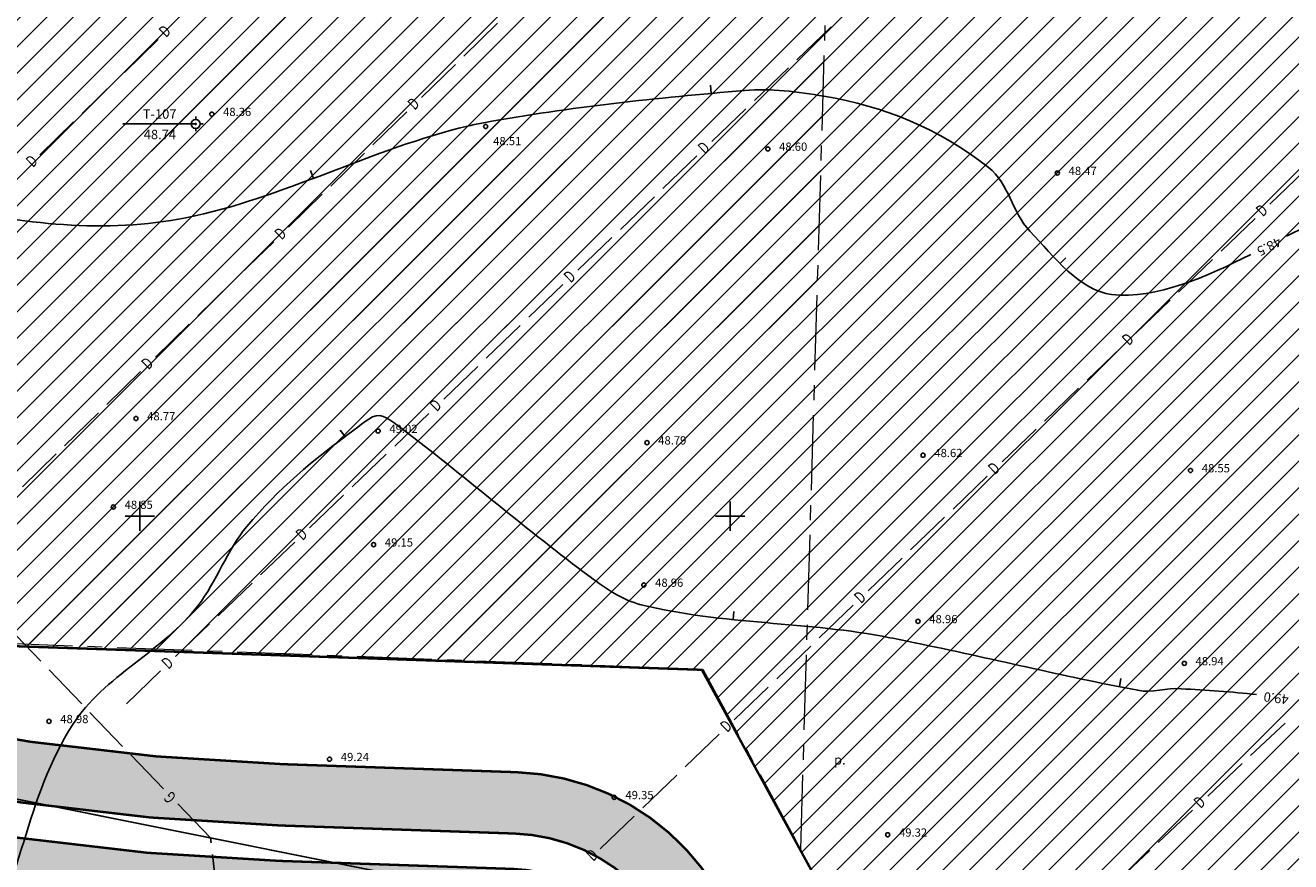
# Model space of a CAD drawing. Units: metres. Extents: x 546281 to 552968, y 6580015 to 6583591.
# Drawn here: x 548990 to 549097, y 6582371 to 6582442 of the extents above; entities that cross this region are included whole.
import ezdxf
from ezdxf.enums import TextEntityAlignment as Align

# ---------------------------------------------------------------- set-up
doc = ezdxf.new("R2010")
doc.units = ezdxf.units.M
doc.linetypes.add('CENTER', pattern=[50.800000000000004, 31.75, -6.35, 6.35, -6.35])
doc.layers.add('000 Kirjanurk', color=7, linetype='Continuous', lineweight=9)
doc.layers.add('K-hoon-ala-EK', color=60, linetype='Continuous', lineweight=18)
for name, color, linetype in [('05383_teed$0$K-tee-hatch-kergliiklustee', 51, 'Continuous'), ('05383_teed$0$K-tee-hatch-sõidutee', 254, 'Continuous'), ('05383_teed$0$K-tee-servajoon', 251, 'Continuous'), ('jarve tee 2 l-est 2d-MUST$0$26_POST', 7, 'Continuous'), ('jarve tee 2 l-est 2d-MUST$0$29', 7, 'Continuous'), ('jarve tee 2 l-est 2d-MUST$0$34_VEEKOGU', 7, 'Continuous'), ('jarve tee 2 l-est 2d-MUST$0$37_TRUUP', 7, 'Continuous'), ('jarve tee 2 l-est 2d-MUST$0$4_RAJATISEDET', 7, 'Continuous'), ('jarve tee 2 l-est 2d-MUST$0$5_PIIRASULA', 7, 'Continuous'), ('jarve tee 2 l-est 2d-MUST$0$60_ALUSVORK', 7, 'Continuous'), ('jarve tee 2 l-est 2d-MUST$0$9_GTRASS', 7, 'Continuous'), ('kinnistu piir', 27, 'Continuous')]:
    doc.layers.add(name, color=color, linetype=linetype)
doc.styles.add('jarve tee 2 l-est 2d-MUST$0$ROMANS', font='ROMANS')
doc.styles.add('jarve tee 2 l-est 2d-MUST$0$TXT', font='txt.shx')

# ---------------------------------------------------------------- blocks, each defined once
blk = doc.blocks.new('jarve tee 2 l-est 2d-MUST$0$KORDRI')
at = {"layer": 'jarve tee 2 l-est 2d-MUST$0$34_VEEKOGU', "color": 7, "linetype": 'Continuous'}
for p, q in [((0, 5), (0, -5)), ((-5, 0), (5, 0))]:
    blk.add_line(p, q, dxfattribs=at)
blk = doc.blocks.new('jarve tee 2 l-est 2d-MUST$0$MOOTMP')
at = {"layer": 'jarve tee 2 l-est 2d-MUST$0$5_PIIRASULA', "color": 7, "linetype": 'Continuous'}
for p, q in [((-0.375, 0), (-0.625, 0)), ((0, 0.375), (-9.999999997489795e-05, 0.625)), ((0, 0.375), (0, 0.3730999999970663)), ((0.375, 0), (0.625, 0)), ((0, -0.375), (0, -0.625))]:
    blk.add_line(p, q, dxfattribs=at)
for radius in [0.3750000000584214, 0.05000000000778951]:
    blk.add_circle((0, 0), radius, dxfattribs=at)
blk.add_point((0, -0.3730999999970663), dxfattribs=at)
blk = doc.blocks.new('jarve tee 2 l-est 2d-MUST')
at = {"layer": 'jarve tee 2 l-est 2d-MUST$0$26_POST', "linetype": 'Continuous'}
for p, q in [((548991.6122, 6582387.711), (548988.8405, 6582390.595)), ((548995.0768, 6582384.1059), (548992.3051, 6582386.9899)), ((548998.5414, 6582380.5008), (548995.7697, 6582383.3849)), ((549002.006, 6582376.8957), (548999.2343, 6582379.7798)), ((549005.9903, 6582372.7499), (549003.2186, 6582375.634)), ((549006.0394, 6582372.325), (549005.9903, 6582372.7499)), ((549006.6128, 6582367.358), (549006.1541, 6582371.3316))]:
    blk.add_line(p, q, dxfattribs=at)
at = {"layer": 'jarve tee 2 l-est 2d-MUST$0$29', "linetype": 'Continuous'}
for p, q in [((549027.4395, 6582438.9759), (549030.3019, 6582441.7699)), ((549055.6639, 6582438.6771), (549058.5484, 6582441.4482)), ((548998.6855, 6582437.6069), (549001.5482, 6582440.4007)), ((549023.8614, 6582435.4834), (549026.7239, 6582438.2774)), ((549052.0582, 6582435.2131), (549054.9427, 6582437.9843)), ((548995.1072, 6582434.1147), (548997.9699, 6582436.9085)), ((549019.7467, 6582431.467), (549022.6091, 6582434.261)), ((549048.4525, 6582431.7492), (549051.337, 6582434.5203)), ((548991.5288, 6582430.6225), (548994.3915, 6582433.4163)), ((549016.1686, 6582427.9745), (549019.0311, 6582430.7685)), ((549044.3059, 6582427.7657), (549047.1905, 6582430.5368)), ((549095.7247, 6582426.4447), (549098.6062, 6582429.2191)), ((549012.5905, 6582424.4821), (549015.453, 6582427.276)), ((549040.7002, 6582424.3017), (549043.5848, 6582427.0729)), ((549091.5827, 6582422.4565), (549094.4641, 6582425.2309)), ((549008.4758, 6582420.4657), (549011.3382, 6582423.2597)), ((549037.0945, 6582420.8378), (549039.979, 6582423.6089)), ((549087.9809, 6582418.9885), (549090.8623, 6582421.7629)), ((549004.8977, 6582416.9732), (549007.7602, 6582419.7672)), ((549032.9479, 6582416.8542), (549035.8325, 6582419.6254)), ((549084.3791, 6582415.5205), (549087.2605, 6582418.2949)), ((549001.3197, 6582413.4807), (549004.1821, 6582416.2747)), ((549029.3422, 6582413.3903), (549032.2268, 6582416.1615)), ((549080.237, 6582411.5322), (549083.1184, 6582414.3066)), ((548997.2049, 6582409.4643), (549000.0673, 6582412.2583)), ((549025.7365, 6582409.9264), (549028.6211, 6582412.6975)), ((549076.6352, 6582408.0642), (549079.5166, 6582410.8386)), ((548993.6268, 6582405.9719), (548996.4893, 6582408.7658)), ((549021.5899, 6582405.9428), (549024.4745, 6582408.714)), ((549073.0334, 6582404.5962), (549075.9148, 6582407.3706)), ((548990.0488, 6582402.4794), (548992.9112, 6582405.2734)), ((549017.9842, 6582402.4789), (549020.8688, 6582405.25)), ((549068.8913, 6582400.608), (549071.7728, 6582403.3824)), ((549014.3785, 6582399.0149), (549017.2631, 6582401.7861)), ((549065.2895, 6582397.14), (549068.171, 6582399.9144)), ((549010.232, 6582395.0314), (549013.1165, 6582397.8026)), ((549061.6877, 6582393.672), (549064.5692, 6582396.4464)), ((549006.6263, 6582391.5675), (549009.5108, 6582394.3386)), ((549057.5457, 6582389.6838), (549060.4271, 6582392.4582)), ((549003.0206, 6582388.1035), (549005.9051, 6582390.8747)), ((549053.9439, 6582386.2158), (549056.8253, 6582388.9902)), ((548998.874, 6582384.12), (549001.7586, 6582386.8912)), ((549050.3421, 6582382.7478), (549053.2235, 6582385.5222)), ((549094.0915, 6582379.7245), (549097.0029, 6582382.4675)), ((549046.2, 6582378.7596), (549049.0814, 6582381.534)), ((549090.4523, 6582376.2958), (549093.3637, 6582379.0388)), ((549042.5982, 6582375.2916), (549045.4796, 6582378.066)), ((549086.2673, 6582372.3527), (549089.1786, 6582375.0957)), ((549038.9964, 6582371.8236), (549041.8778, 6582374.598)), ((549082.6281, 6582368.924), (549085.5394, 6582371.667))]:
    blk.add_line(p, q, dxfattribs=at)
at = {"layer": 'jarve tee 2 l-est 2d-MUST$0$37_TRUUP', "linetype": 'Continuous'}
for p, q in [((549048.3263, 6582436.5187), (549048.3887, 6582435.8215)), ((549014.4539, 6582429.2798), (549014.7008, 6582428.6248)), ((549078.4412, 6582421.8963), (549077.947, 6582421.4006)), ((549016.9638, 6582407.3033), (549017.3818, 6582406.7418)), ((549050.3221, 6582391.9363), (549050.2504, 6582391.24)), ((549083.1047, 6582386.2392), (549082.9684, 6582385.5526))]:
    blk.add_line(p, q, dxfattribs=at)
for points, knots in [([(549097.1247, 6582423.7187), (549098.041531169, 6582424.192821196), (549098.9672059605, 6582424.65093399), (549099.887, 6582425.118), (549100.3970457029, 6582425.376998212), (549100.8418827754, 6582425.740144486), (549101.365, 6582425.992), (549109.2611097187, 6582429.793592994), (549118.4386143486, 6582420.436951907), (549126.865, 6582421.355), (549129.8856638869, 6582421.684098956), (549132.96346575, 6582422.071570237), (549135.624, 6582424.454), (549140.4949871113, 6582428.815824948), (549139.892149709, 6582435.204482749), (549143.646, 6582439.454), (549144.428966395, 6582440.340351065), (549145.2119594587, 6582441.22667367), (549145.995, 6582442.113), (549150.1410411439, 6582446.805918483), (549154.2868840299, 6582451.498986991), (549158.4338, 6582456.1907), (549163.4935782787, 6582461.915201713), (549170.6144381526, 6582444.335829766), (549178.1976, 6582444.5817), (549183.5861092994, 6582444.756412616), (549189.0752359447, 6582444.996040531), (549194.45, 6582445.65), (549197.5180183093, 6582446.023292596), (549200.5799782972, 6582446.787959692), (549203.651, 6582446.984), (549207.1399585585, 6582447.20671953), (549210.6755407283, 6582446.697858461), (549214.164, 6582445.963), (549216.7297596511, 6582445.422512054), (549219.2479598344, 6582444.893095163), (549221.6821, 6582444.0058)], [0, 0, 0, 0, 0.02117936551703681, 0.02117936551703681, 0.02117936551703681, 0.03292378210337522, 0.03292378210337522, 0.03292378210337522, 0.2101980097176556, 0.2101980097176556, 0.2101980097176556, 0.2737467101439124, 0.2737467101439124, 0.2737467101439124, 0.3900936057759661, 0.3900936057759661, 0.3900936057759661, 0.4143608786766452, 0.4143608786766452, 0.4143608786766452, 0.5428511758928105, 0.5428511758928105, 0.5428511758928105, 0.6996260947892122, 0.6996260947892122, 0.6996260947892122, 0.8110285843312699, 0.8110285843312699, 0.8110285843312699, 0.8746192599587289, 0.8746192599587289, 0.8746192599587289, 0.9468640219447251, 0.9468640219447251, 0.9468640219447251, 1, 1, 1, 1]), ([(548968.0428, 6582430.6569), (548973.1630517091, 6582429.537364168), (548978.0876080202, 6582427.636383089), (548983.18, 6582426.379), (548989.8981750694, 6582424.720188236), (548997.1841264814, 6582423.931178556), (549003.903, 6582425.282), (549012.06924805, 6582426.923814354), (549019.7204680042, 6582431.162415464), (549027.89, 6582433.079), (549028.2983526009, 6582433.174800136), (549028.706860636, 6582433.266752661), (549029.123, 6582433.342), (549036.4698593258, 6582434.6704771), (549043.8446358651, 6582435.45612033), (549051.214, 6582436.064), (549053.4498124245, 6582436.248426349), (549055.7070490638, 6582435.969322499), (549057.95, 6582435.586), (549062.9876078689, 6582434.725067911), (549067.6907365619, 6582432.884846777), (549071.868, 6582429.559), (549073.6411359882, 6582428.147267487), (549073.8493770929, 6582425.801515169), (549075.381, 6582424.164), (549077.4677199498, 6582421.933009881), (549079.6137682131, 6582419.113871212), (549082.317, 6582418.795), (549086.0940070519, 6582418.349467056), (549090.4419136877, 6582420.344111498), (549094.0984, 6582422.1701)], [0, 0, 0, 0, 0.1168587150279667, 0.1168587150279667, 0.1168587150279667, 0.2710254227459042, 0.2710254227459042, 0.2710254227459042, 0.4584026032806713, 0.4584026032806713, 0.4584026032806713, 0.4677686182562774, 0.4677686182562774, 0.4677686182562774, 0.6331237863101751, 0.6331237863101751, 0.6331237863101751, 0.6832913628359418, 0.6832913628359418, 0.6832913628359418, 0.7959663991814765, 0.7959663991814765, 0.7959663991814765, 0.8437939218825601, 0.8437939218825601, 0.8437939218825601, 0.9089552911125609, 0.9089552911125609, 0.9089552911125609, 1, 1, 1, 1]), ([(549094.6005, 6582384.8891), (549092.473001234, 6582385.129250622), (549090.3321674409, 6582385.250825172), (549088.197, 6582385.386), (549086.9751178225, 6582385.46335586), (549085.7348835818, 6582385.019588596), (549084.524, 6582385.25), (549078.1683390967, 6582386.459378648), (549071.9552238405, 6582387.987815313), (549065.657, 6582389.277), (549064.9455442339, 6582389.422628022), (549064.2331534779, 6582389.566424224), (549063.521, 6582389.709), (549056.5777939704, 6582391.099055685), (549049.3938780824, 6582390.784671708), (549042.459, 6582392.505), (549040.853529343, 6582392.903267506), (549039.4656729413, 6582393.872598333), (549038.139, 6582394.857), (549032.8005333382, 6582398.81818389), (549027.9115821448, 6582403.068441278), (549022.594, 6582407.109), (549021.9515593468, 6582407.597157797), (549021.292637144, 6582408.150505649), (549020.623, 6582408.463), (549019.8631500516, 6582408.817593258), (549018.942576384, 6582407.888055879), (549018.163, 6582407.318), (549014.6503944449, 6582404.749449327), (549011.703075737, 6582402.315566295), (549009.072, 6582399.143), (549007.3717082547, 6582397.092778409), (549006.5016341255, 6582394.478643492), (549004.92, 6582392.421), (549001.9929910006, 6582388.613076966), (548996.9490512877, 6582386.445076244), (548994.314, 6582382.356), (548990.4092294615, 6582376.296571662), (548989.7543494081, 6582368.650395514), (548986.456, 6582362.164), (548986.0628426322, 6582361.390833221), (548985.6917637894, 6582360.692878162), (548985.022, 6582360.016), (548983.2826668315, 6582358.258191265), (548980.5382973125, 6582356.325616047), (548978.748, 6582357.645), (548975.499068057, 6582360.039344583), (548972.2460589479, 6582362.499088443), (548969.019, 6582364.959), (548968.6372377177, 6582365.250008458), (548968.2589290714, 6582365.5453952), (548967.874, 6582365.8321)], [0, 0, 0, 0, 0.0396589424844294, 0.0396589424844294, 0.0396589424844294, 0.06235437801258168, 0.06235437801258168, 0.06235437801258168, 0.1814777144318203, 0.1814777144318203, 0.1814777144318203, 0.1949340454110413, 0.1949340454110413, 0.1949340454110413, 0.3261277856477973, 0.3261277856477973, 0.3261277856477973, 0.3565000139440762, 0.3565000139440762, 0.3565000139440762, 0.4787163667110939, 0.4787163667110939, 0.4787163667110939, 0.4934818656488859, 0.4934818656488859, 0.4934818656488859, 0.5102365569141329, 0.5102365569141329, 0.5102365569141329, 0.5857296359915304, 0.5857296359915304, 0.5857296359915304, 0.63451586338049, 0.63451586338049, 0.63451586338049, 0.724800793576157, 0.724800793576157, 0.724800793576157, 0.8585901953740729, 0.8585901953740729, 0.8585901953740729, 0.8745376534946859, 0.8745376534946859, 0.8745376534946859, 0.9159521690287726, 0.9159521690287726, 0.9159521690287726, 0.991108927342034, 0.991108927342034, 0.991108927342034, 1, 1, 1, 1])]:
    blk.add_open_spline(points, degree=3, knots=knots, dxfattribs=at)
at = {"layer": 'jarve tee 2 l-est 2d-MUST$0$4_RAJATISEDET', "linetype": 'Continuous'}
for centre in [(549006.093, 6582434.066), (549029.291, 6582433.016), (549053.193, 6582431.119), (549077.716, 6582429.071), (548999.665, 6582408.28), (549020.182, 6582407.213), (549042.953, 6582406.235), (549066.343, 6582405.168), (549088.997, 6582403.877), (548997.754, 6582400.782), (549019.798, 6582397.59), (549042.693, 6582394.179), (549065.915, 6582391.096), (549088.469, 6582387.531), (548992.303, 6582382.628), (549016.066, 6582379.414), (549040.175, 6582376.189), (549063.35, 6582373.012)]:
    blk.add_circle(centre, 0.175, dxfattribs=at)
at = {"layer": 'jarve tee 2 l-est 2d-MUST$0$5_PIIRASULA', "linetype": 'Continuous'}
blk.add_line((549004.729, 6582433.235), (548998.567, 6582433.235), dxfattribs=at)
at = {"layer": 'jarve tee 2 l-est 2d-MUST$0$60_ALUSVORK', "linetype": 'Continuous'}
for points in [[(549455.39, 6582492.47), (548760.08, 6582512.78), (548741.7, 6582425.72), (549426.72, 6582288.41)], [(548910.9, 6582391.8), (548886.42, 6582303.85), (549025.66, 6582259.01), (549032.72, 6582151.98), (549034.58, 6582123.8), (549277.64, 6582225.91), (549234.06, 6582327.03)]]:
    blk.add_lwpolyline(points, close=True, dxfattribs=at)
at = {"layer": 'jarve tee 2 l-est 2d-MUST$0$34_VEEKOGU', "linetype": 'Continuous', "xscale": 0.25, "yscale": 0.25}
for p in [(549000, 6582400), (549050, 6582400)]:
    blk.add_blockref('jarve tee 2 l-est 2d-MUST$0$KORDRI', p, dxfattribs=at)
at = {"layer": 'jarve tee 2 l-est 2d-MUST$0$5_PIIRASULA', "linetype": 'Continuous'}
blk.add_blockref('jarve tee 2 l-est 2d-MUST$0$MOOTMP', (549004.729, 6582433.235), dxfattribs=at)
at = {"layer": 'jarve tee 2 l-est 2d-MUST$0$26_POST', "linetype": 'Continuous', "style": 'jarve tee 2 l-est 2d-MUST$0$ROMANS', "width": 0.75000030000012}
blk.add_text('G', height=0.9999996000000001, rotation=133.8616527777778, dxfattribs=at).set_placement((549002.638162705, 6582376.259837158), align=Align.MIDDLE)
at = {"layer": 'jarve tee 2 l-est 2d-MUST$0$29', "linetype": 'Continuous', "style": 'jarve tee 2 l-est 2d-MUST$0$ROMANS'}
for height, rotation, width, p in [(0.9999996000000001, 44.30209166666667, 0.75000030000012, (549002.2054374964, 6582441.005581739)), (0.9999996000000001, 44.30663055555556, 0.75000030000012, (549023.2663959484, 6582434.8659676)), (0.9999996000000001, 43.85122222222222, 0.75000030000012, (549047.8524702081, 6582431.136569835)), (0.9999996000000001, 44.30209166666667, 0.75000030000012, (548990.9337374965, 6582430.005181739)), (0.999999, 43.91580000000001, 0.7500001500001501, (549095.1254776138, 6582425.831373015)), (0.9999996000000001, 44.30663055555556, 0.75000030000012, (549011.9954959484, 6582423.8646676)), (0.9999996000000001, 43.85122222222222, 0.75000030000012, (549036.4944702082, 6582420.225169836)), (0.999999, 43.91580000000001, 0.7500001500001501, (549083.7797776138, 6582414.907173015)), (0.9999996000000001, 44.30663055555556, 0.75000030000012, (549000.7245959484, 6582412.863267601)), (0.9999996000000001, 43.85122222222222, 0.75000030000012, (549025.1365702081, 6582409.313669835)), (0.999999, 43.91580000000001, 0.7500001500001501, (549072.4340776138, 6582403.982873015)), (0.9999996000000001, 43.85122222222222, 0.75000030000012, (549013.7785702081, 6582398.402269836)), (0.999999, 43.91580000000001, 0.7500001500001501, (549061.0884776138, 6582393.058673015)), (0.9999996000000001, 43.85122222222222, 0.75000030000012, (549002.4205702081, 6582387.490869835)), (0.999999, 43.91580000000001, 0.7500001500001501, (549049.7427776138, 6582382.134473016)), (0.9999996000000001, 43.29452777777777, 0.75000030000012, (549089.846387787, 6582375.688938801)), (0.999999, 43.91580000000001, 0.7500001500001501, (549038.3970776139, 6582371.210273015))]:
    blk.add_text('D', height=height, rotation=rotation, dxfattribs=dict(at, width=width)).set_placement(p, align=Align.MIDDLE)
at = {"layer": 'jarve tee 2 l-est 2d-MUST$0$37_TRUUP', "linetype": 'Continuous', "style": 'jarve tee 2 l-est 2d-MUST$0$TXT'}
for s, rotation, p in [('48.5', 207.1929916666667, (549095.6144912128, 6582422.938647222)), ('49.0', 172.7332277777778, (549096.2631535683, 6582384.689100157))]:
    blk.add_text(s, height=0.7999998, rotation=rotation, dxfattribs=at).set_placement(p, align=Align.MIDDLE)
at = {"layer": 'jarve tee 2 l-est 2d-MUST$0$4_RAJATISEDET', "linetype": 'Continuous', "style": 'jarve tee 2 l-est 2d-MUST$0$TXT'}
for s, p in [('48.36', (549007.048, 6582433.906)), ('48.51', (549029.9295, 6582431.4314)), ('48.60', (549054.148, 6582430.959)), ('48.47', (549078.671, 6582428.911)), ('48.77', (549000.62, 6582408.12)), ('49.02', (549021.137, 6582407.053)), ('48.79', (549043.908, 6582406.075)), ('48.62', (549067.298, 6582405.008)), ('48.55', (549089.952, 6582403.717)), ('48.85', (548998.709, 6582400.622)), ('49.15', (549020.753, 6582397.43)), ('48.96', (549043.648, 6582394.019)), ('48.96', (549066.87, 6582390.936)), ('48.94', (549089.424, 6582387.371)), ('48.98', (548993.258, 6582382.468)), ('49.24', (549017.021, 6582379.254)), ('49.35', (549041.13, 6582376.029)), ('49.32', (549064.305, 6582372.852))]:
    blk.add_text(s, height=0.7000002000000001, dxfattribs=at).set_placement(p)
at = {"layer": 'jarve tee 2 l-est 2d-MUST$0$5_PIIRASULA', "linetype": 'Continuous', "style": 'jarve tee 2 l-est 2d-MUST$0$TXT'}
for s, p in [('T-107', (549001.6769, 6582433.6774)), ('48.74', (549001.6969, 6582431.9414))]:
    blk.add_text(s, height=0.7999998, dxfattribs=at).set_placement(p, align=Align.CENTER)
at = {"layer": 'jarve tee 2 l-est 2d-MUST$0$9_GTRASS', "linetype": 'Continuous', "style": 'jarve tee 2 l-est 2d-MUST$0$TXT'}
blk.add_text('p.', height=0.7999998, dxfattribs=at).set_placement((549059.2902, 6582379.256), align=Align.MIDDLE)
blk = doc.blocks.new('TEE-2')
at = {"layer": '05383_teed$0$K-tee-hatch-kergliiklustee'}
h = blk.add_hatch(color=256, dxfattribs=at)
edge = h.paths.add_edge_path()
edge.add_line((554364.141214, 6582283.124921999), (554363.1442483752, 6582283.20276409))
edge.add_arc((554363.066406278, 6582282.205798389), 1.000000000290571, 85.53545986819492, 175.5354598871061)
edge.add_line((554362.0694405775, 6582282.283640486), (554360.8690911754, 6582266.910118548))
edge.add_arc((554353.8903312718, 6582267.455013226), 7.000000000102766, 292.8723278225319, 355.53545988703195, ccw=False)
edge.add_line((554356.611084267, 6582261.005400591), (554025.2287501913, 6582121.212589918))
edge.add_arc((554002.6853682311, 6582174.652237467), 58.00000000296341, 240.0611998187079, 292.872327822178, ccw=False)
edge.add_arc((553972.2418127505, 6582121.792139756), 2.999999999629749, 60.06119984655588, 105.1342138020241)
edge.add_line((553971.458569787, 6582124.688090456), (553968.2545291414, 6582123.821521048))
edge.add_line((553968.2545291414, 6582123.821521048), (553967.2102051986, 6582127.682788636))
edge.add_line((553967.2102051986, 6582127.682788636), (553967.7390783234, 6582127.825828413))
edge.add_arc((553967.2169163574, 6582129.756462216), 1.999999999896315, 285.1342135128449, 369.5364856088788)
edge.add_line((553969.189276958, 6582130.087813483), (553958.7517880467, 6582192.216720233))
edge.add_arc((553932.124919938, 6582187.743478146), 27.00000000070188, 9.536485592127972, 71.63134840430772)
edge.add_line((553940.633425307, 6582213.36778958), (553749.1155434785, 6582276.960949185))
edge.add_arc((553748.8004136499, 6582276.011900615), 0.9999999988977087, 71.63134837321213, 182.1186482406504)
edge.add_line((553747.8010972359, 6582275.974931654), (553740.3648238638, 6582278.444132528))
edge.add_arc((553747.9279397761, 6582301.221298236), 23.99999999995708, 240.7389194446326, 251.63134833148098, ccw=False)
edge.add_arc((553742.0624601861, 6582290.752480291), 12.00000000001094, 236.81020840774642, 240.7389194170181, ccw=False)
edge.add_arc((553740.7413045166, 6582286.748386859), 7.999999999846423, 169.7768369329759, 229.0062473713847, ccw=False)
edge.add_line((553732.8683130189, 6582288.168247726), (553755.0113614294, 6582410.968757699))
edge.add_arc((553762.8843921899, 6582409.549114561), 7.999999999842998, 78.71374831886538, 169.7784214487294, ccw=False)
edge.add_line((553764.450078884, 6582417.394407747), (553771.947826505, 6582415.898080789))
edge.add_arc((553772.3392481783, 6582417.859404085), 2.000000000066707, 258.7137483270418, 348.7137483911405)
edge.add_line((553774.3005714753, 6582417.467982414), (553774.4962823109, 6582418.448644063))
edge.add_line((553774.4962823109, 6582418.448644063), (553778.418928904, 6582417.665800717))
edge.add_line((553778.418928904, 6582417.665800717), (553778.2232180677, 6582416.685139065))
edge.add_arc((553780.1845413645, 6582416.293717393), 2.000000000044414, 168.7137483643234, 258.7137483185496)
edge.add_line((553779.7931196912, 6582414.332394097), (553978.5995244898, 6582374.656561055))
edge.add_arc((554018.8376727932, 6582576.280596736), 205.6000008342445, 258.7137482893534, 268.0280095368927)
edge.add_line((554011.7627852048, 6582370.802358694), (554031.6260222847, 6582370.118441692))
edge.add_arc((554031.1993266224, 6582357.725785431), 12.39999993431341, -1.969414781291107, 88.02800902199868, ccw=False)
edge.add_line((554043.5920020556, 6582357.299646982), (554040.8529690518, 6582277.644795869))
edge.add_arc((554066.437848107, 6582276.765027916), 25.60000054525506, 178.0305891892895, 252.1502754830212)
edge.add_line((554058.5908975025, 6582252.397315793), (554094.1665624348, 6582240.941151815))
edge.add_arc((554111.2091585153, 6582293.864775207), 55.59999994643149, 252.1502748162702, 292.8972315480495)
edge.add_line((554132.8419753193, 6582242.645821379), (554334.8285336397, 6582327.956780087))
edge.add_arc((554334.4394542126, 6582328.877984298), 0.9999999996589954, 292.8972307986534, 382.8972308678843)
edge.add_line((554335.3606584234, 6582329.267063727), (554334.5824995282, 6582331.10947224))
edge.add_line((554334.5824995282, 6582331.10947224), (554338.2673163734, 6582332.665789952))
edge.add_line((554338.2673163734, 6582332.665789952), (554339.0454752699, 6582330.823381434))
edge.add_arc((554339.9666794809, 6582331.212460863), 1.000000000259817, 202.8972309144453, 292.8972308024698)
edge.add_line((554340.3557589084, 6582330.291256651), (554340.9485314187, 6582330.541619803))
edge.add_arc((554347.5628816837, 6582314.881148208), 17.00000000007793, -4.464540112985503, 112.8972308051975, ccw=False)
edge.add_line((554364.5112985923, 6582313.557832562), (554362.5364931582, 6582288.26543469))
edge.add_arc((554363.5334588588, 6582288.187592593), 1.000000000147323, 175.5354598876253, 265.5354598814947)
edge.add_line((554363.4556167619, 6582287.190626892), (554364.4525824016, 6582287.1127848))
edge.add_line((554364.4525824016, 6582287.1127848), (554364.1412139998, 6582283.124921999))
edge = h.paths.add_edge_path(flags=16)
edge.add_arc((554018.8376727843, 6582576.280596683), 208.600000781002, 258.713748321485, 268.0280095388185)
edge.add_line((554011.6595524097, 6582367.804135389), (554031.5227895695, 6582367.120218383))
edge.add_arc((554031.1993266798, 6582357.725785485), 9.39999987819049, -1.969415099691787, 88.02800870891127, ccw=False)
edge.add_line((554040.5937741124, 6582357.402744998), (554037.8547411035, 6582277.747893736))
edge.add_arc((554066.4378481486, 6582276.765027945), 28.60000058596993, 178.030589124715, 252.1502754195444)
edge.add_line((554057.6713329974, 6582249.54172459), (554093.2469978695, 6582238.085560631))
edge.add_arc((554111.2091585135, 6582293.864775249), 58.5999999861708, 252.150274802256, 292.8972315335532)
edge.add_line((554134.0092136371, 6582239.88220876), (554342.1157697007, 6582327.778007167))
edge.add_arc((554347.5628816837, 6582314.881148207), 13.99999999997124, -4.464540113005228, 112.8972308054494, ccw=False)
edge.add_line((554361.5204014907, 6582313.791358852), (554357.9729690652, 6582268.357479248))
edge.add_arc((554351.9911748625, 6582268.824531829), 5.999999999723318, 292.8723278218732, 355.5354598867599, ccw=False)
edge.add_line((554354.3232488581, 6582263.296292428), (554024.0627131934, 6582123.976709618))
edge.add_arc((554002.6853682328, 6582174.652237467), 55.00000000329251, 238.1175537167903, 292.87232782014155, ccw=False)
edge.add_arc((553976.8046359245, 6582133.044693734), 6.000000000115675, 189.5364856002924, 238.11755371670938, ccw=False)
edge.add_line((553970.8875541228, 6582132.050639937), (553960.7241486473, 6582192.548071499))
edge.add_arc((553932.1249199387, 6582187.743478147), 28.99999999996962, 9.536485591697236, 71.63134840528747)
edge.add_line((553941.2636849639, 6582215.265886723), (553739.2284372025, 6582282.351318298))
edge.add_arc((553740.804086346, 6582287.096561155), 4.999999999865137, 169.7784214504566, 251.6313483908587, ccw=False)
edge.add_line((553735.8834421204, 6582287.983838117), (553757.9637479647, 6582410.436391523))
edge.add_arc((553762.8843921898, 6582409.549114562), 4.999999999623438, 78.71374831644971, 169.7784214495096, ccw=False)
edge.add_line((553763.8629463736, 6582414.452422802), (553978.0123920944, 6582371.714576087))
at = {"layer": '05383_teed$0$K-tee-hatch-sõidutee'}
h = blk.add_hatch(color=256, dxfattribs=at)
edge = h.paths.add_edge_path()
edge.add_line((553967.1982586855, 6581953.701345813), (553989.2472716162, 6582029.181944722))
edge.add_arc((553941.2530592112, 6582043.201772667), 49.99999999967503, 343.7161259999422, 387.9628126961828)
edge.add_arc((553941.5216964266, 6582042.702600558), 49.99999999996991, 27.962812679483193, 28.612398465438616, ccw=False)
edge.add_line((553985.6843020887, 6582066.147520288), (553981.9292911673, 6582073.031152868))
edge.add_arc((553973.1504974804, 6582068.242334493), 10.00000000113876, 28.61239848860549, 90.61633021452194)
edge.add_arc((553972.843929134, 6582096.740685604), 18.50000000098514, 219.9224952903883, 270.6163302154539, ccw=False)
edge.add_arc((553950.9869015444, 6582078.450788256), 9.999999999899318, 39.92249529175574, 91.9220131780844)
edge.add_line((553950.651509873, 6582088.445162294), (553940.9087846403, 6582088.118215466))
edge.add_arc((553939.2318263217, 6582138.090085661), 50.0000000000019, 253.2413572548605, 271.92201313401483, ccw=False)
edge.add_arc((553910.3977553974, 6582042.337297953), 49.99999999988673, 73.24135723684391, 83.23188002444492)
edge.add_arc((553940.2730984415, 6582294.070716233), 203.5000000006654, 228.67708882621, 263.23188007265617, ccw=False)
edge.add_line((553805.9016358968, 6582141.242184689), (553799.7708784636, 6582146.632531866))
edge.add_arc((553670.021530115, 6581999.061001414), 196.4999999926293, 48.67708882629744, 60.31942087154502)
edge.add_line((553767.3212974241, 6582169.78008435), (553714.8272070765, 6582199.698607141))
edge.add_arc((553468.9781767917, 6581768.339702856), 496.4999999982239, 60.31942088481204, 65.13343807561068)
edge.add_line((553677.7595977946, 6582218.808978437), (553680.703142511, 6582225.160005504))
edge.add_arc((553468.9781722492, 6581768.33971388), 503.499991928665, 63.75659657105331, 65.13343707910462, ccw=False)
edge.add_arc((553697.543816147, 6582231.959545557), 13.40000023146576, 243.7565999037325, 331.1538203427654)
edge.add_line((553709.281119, 6582225.494584), (553709.823046, 6582226.478465))
edge.add_arc((553680.5214424415, 6582242.617925423), 33.45244615636479, 331.1538210730438, 349.9364953519253)
edge.add_line((553713.4592120942, 6582236.772458449), (553753.1462910174, 6582460.436520276))
edge.add_arc((554740.9659792039, 6582285.15723047), 1003.250001646432, 168.0788417954589, 169.9381316926446, ccw=False)
edge.add_line((553759.3532998519, 6582492.394084188), (553763.6352248813, 6582512.676151908))
edge.add_line((553763.6352248813, 6582512.676151908), (553770.0346297265, 6582512.489225339))
edge.add_line((553770.0346297265, 6582512.489225339), (553765.5174263106, 6582491.09272144))
edge.add_arc((554740.9570763869, 6582285.15895963), 996.9409336536552, 168.0788333386496, 169.9381401490625)
edge.add_line((553759.3493949549, 6582459.335837969), (553755.8214254772, 6582439.453296731))
edge.add_arc((553767.6244891293, 6582437.354178238), 11.98826968440189, 169.9156560903309, 257.3831420604568)
edge.add_line((553765.0058869157, 6582425.655394862), (553980.204353, 6582382.697987))
edge.add_arc((554018.8376714563, 6582576.280597087), 197.4000005644826, 258.7137485642587, 268.0280096771221)
edge.add_line((554012.044954, 6582378.997503), (554031.908192, 6582378.313585))
edge.add_arc((554031.1993271804, 6582357.725785037), 20.59999991920558, -1.969412980730226, 88.02801056896323, ccw=False)
edge.add_line((554051.787159, 6582357.017846), (554049.0481259999, 6582277.362995))
edge.add_arc((554066.4378472196, 6582276.765027038), 17.39999913175026, 178.0305868032841, 252.1502742352701)
edge.add_line((554061.104373, 6582260.202599), (554096.680039, 6582248.746435))
edge.add_arc((554111.2091592916, 6582293.86477476), 47.39999914732864, 252.1502737257485, 292.8972310462383)
edge.add_line((554129.651524, 6582250.199696), (554341.470077, 6582339.663292))
edge.add_line((554341.470077, 6582339.663292), (554344.403487, 6582340.902246))
edge.add_arc((554364.8690669466, 6582292.446905827), 52.59999956119792, 96.85807079004923, 112.89723345216859, ccw=False)
edge.add_arc((554357.0536625695, 6582357.428610366), 12.85000021211026, 276.8580707754763, 355.5354580727045)
edge.add_line((554369.864672, 6582356.428339), (554380.6595702718, 6582494.684418707))
edge.add_line((554380.6595702718, 6582494.684418707), (554387.1430420759, 6582494.219358163))
edge.add_line((554387.1430420759, 6582494.219358163), (554370.871001, 6582285.814557))
edge.add_arc((554394.8198609132, 6582283.944652905), 24.02174915499958, 175.535458039243, 202.8723264805323)
edge.add_line((554372.686864, 6582274.607904), (554372.816942, 6582274.299553))
edge.add_arc((554384.7487251153, 6582279.332946283), 12.9499998551386, 202.8723292527103, 292.8723273426293)
edge.add_line((554389.782118, 6582267.401163), (554428.663829835, 6582283.803316134))
edge.add_line((554428.663829835, 6582283.803316134), (554431.384582938, 6582277.353703235))
edge.add_line((554431.384582938, 6582277.353703235), (554333.9792261859, 6582236.263496633))
edge.add_arc((554337.4773371764, 6582227.971137529), 9.000000000135827, 112.8723278001931, 203.3072152470529)
edge.add_line((554329.2117681087, 6582224.410187096), (554355.4956597999, 6582163.400822818))
edge.add_line((554355.4956597999, 6582163.400822818), (554350.3526390464, 6582161.185120326))
edge.add_line((554350.3526390464, 6582161.185120326), (554323.997871565, 6582222.358999336))
edge.add_arc((554315.7323024976, 6582218.798048903), 8.99999999968234, 23.30721524793263, 112.8723278052289)
edge.add_line((554312.2341915066, 6582227.090408006), (554042.8279865287, 6582113.442072854))
edge.add_arc((553924.8639103543, 6582393.078849287), 303.5000000019544, 290.1960468075812, 292.8723277992944, ccw=False)
edge.add_arc((554046.9039334119, 6582061.31314465), 49.99999999914187, 110.1960467998941, 122.1059584592067)
edge.add_arc((553993.7552661258, 6582146.019810064), 49.9999999996494, 284.1618323557899, 302.1059584601108, ccw=False)
edge.add_line((554005.9883428483, 6582097.539382736), (553996.5729834668, 6582095.163603064))
edge.add_arc((553999.0195988129, 6582085.467517599), 9.999999999960377, 104.1618323653665, 153.021676893664)
edge.add_arc((553999.7368722068, 6582087.305665048), 9.999999999882792, 164.3453356719019, 208.6123984801949)
edge.add_line((553990.95807852, 6582082.516846675), (553995.8738940594, 6582073.50524359))
edge.add_arc((553951.9799256321, 6582049.561151715), 50.0000000000173, -26.264643897212977, 28.612398497016613, ccw=False)
edge.add_arc((554041.6558926674, 6582005.309361532), 49.99999999036467, 153.7353561568373, 163.7161260624394)
edge.add_line((553993.6616802559, 6582019.329189422), (553973.9174484223, 6581951.7385699))
edge.add_line((553973.9174484223, 6581951.7385699), (553967.1982586855, 6581953.701345813))
edge = h.paths.add_edge_path(flags=16)
edge.add_line((553726.3426611404, 6582201.192576157), (553770.787446896, 6582175.86168018))
edge.add_arc((553670.0215301091, 6581999.0610014), 203.5000000075457, 48.67708882675731, 60.319420871963985, ccw=False)
edge.add_line((553804.392992657, 6582151.88953295), (553810.5237500874, 6582146.499185774))
edge.add_arc((553940.273098442, 6582294.070716233), 196.500000000823, 228.6770888260477, 262.8987799440648)
edge.add_arc((553922.1623864546, 6582148.694472949), 50.00000000047155, 262.8987799820888, 281.2639074250804)
edge.add_arc((553941.695224733, 6582050.620683235), 49.99999999979927, 91.9220132225181, 101.26390744305331, ccw=False)
edge.add_line((553940.0182663372, 6582100.592553427), (553948.4278177993, 6582100.874761549))
edge.add_arc((553948.092426128, 6582110.869135587), 9.999999999881853, 271.9220131774177, 330.2817654968993)
edge.add_arc((553972.8439291229, 6582096.740685603), 18.49999999063179, 149.258933560926, 150.2817654769853, ccw=False)
edge.add_arc((553948.3485746552, 6582111.308719409), 10.0000000000707, 329.2589335779148, 375.1342137122817)
edge.add_line((553958.0017436612, 6582113.919529272), (553955.1127625287, 6582124.601204531))
edge.add_arc((554003.3786075573, 6582137.655253842), 49.99999999707336, 170.7041188942397, 195.1342137055926, ccw=False)
edge.add_arc((553904.6918744327, 6582153.808541575), 49.99999999994196, 350.7041188948, 364.7147640435257)
edge.add_line((553954.5226864186, 6582157.918307605), (553951.9464045641, 6582189.155661702))
edge.add_arc((553932.6618805883, 6582187.56518203), 19.3499997560777, 4.714764752090071, 71.63134892079394)
edge.add_line((553938.7596425269, 6582205.929271714), (553745.5931639626, 6582270.069844824))
edge.add_arc((553734.2484901281, 6582235.90409625), 36.00000000030839, 71.63134838848931, 84.73891949771401)
edge.add_arc((553736.4491508501, 6582259.802989372), 11.99999999921902, 84.73891947890482, 156.8305606026036)
edge.add_arc((553747.4812948124, 6582255.081570136), 23.9999999998914, 156.8305605813641, 169.938131691033)
edge.add_line((553723.8504226694, 6582259.27464559), (553717.4346298559, 6582223.117228127))
edge.add_arc((553761.7425151238, 6582215.255211649), 45.00000000007495, 169.938131688951, 179.3223035685316)
edge.add_arc((553731.7446136351, 6582215.610044394), 15.00000000001439, 179.3223035543013, 230.935248897749)
edge.add_arc((553741.1975874953, 6582227.256558259), 30.00000000044694, 230.9352488905008, 240.3194207672881)
edge = h.paths.add_edge_path(flags=16)
edge.add_line((553730.6136303954, 6582297.389985698), (553750.7186852503, 6582410.695836218))
edge.add_arc((553762.5341213216, 6582408.59929849), 12.00000000003799, 78.71374832181078, 169.9381316865576, ccw=False)
edge.add_line((553764.882651362, 6582420.367238269), (553979.186657, 6582377.598546))
edge.add_arc((554018.8376727946, 6582576.280596747), 202.6000008453207, 258.7137482891072, 268.0280095366078)
edge.add_line((554011.866018, 6582373.800582), (554031.729255, 6582373.116665))
edge.add_arc((554031.1993265826, 6582357.725785394), 15.39999997307755, -1.9694145232451774, 88.02800927632057, ccw=False)
edge.add_line((554046.59023, 6582357.196549), (554043.851197, 6582277.541698))
edge.add_arc((554066.4378480584, 6582276.765027883), 22.6000004979201, 178.0305892609807, 252.1502755551512)
edge.add_line((554059.510462, 6582255.252907), (554095.086127, 6582243.796743))
edge.add_arc((554111.2091585153, 6582293.864775164), 52.59999990523474, 252.1502748335033, 292.8972315653393)
edge.add_line((554131.674737, 6582245.409434), (554343.4932910014, 6582334.873030423))
edge.add_arc((554353.0790599884, 6582312.177276989), 24.63704915359265, 85.5354611780092, 112.89723083207011, ccw=False)
edge.add_line((554354.996859, 6582336.73957), (554356.382726, 6582336.631363))
edge.add_arc((554355.4564048449, 6582324.767470867), 11.90000031143301, -4.464539588815796, 85.53545902240961, ccw=False)
edge.add_line((554367.320297, 6582323.84115), (554364.141214, 6582283.124922))
edge.add_arc((554417.2296350187, 6582278.979831549), 53.24999738133182, 175.5354609663526, 189.8758704459325)
edge.add_arc((554349.54765807, 6582267.196805768), 15.45000043713262, -67.12767128753171, 9.875868641641716, ccw=False)
edge.add_line((554355.552749, 6582252.961589), (554040.1072335361, 6582119.89168549))
edge.add_arc((553924.8639103348, 6582393.078849277), 296.5000000007541, 289.67019417152983, 292.8723278034534, ccw=False)
edge.add_arc((554007.8371539074, 6582160.963165078), 49.99999999990619, 274.37654908556567, 289.67019417987194, ccw=False)
edge.add_arc((554015.4682471356, 6582061.254758131), 49.99999999947902, 94.37654907918103, 104.1618323682146)
edge.add_line((554003.2351704027, 6582109.735185456), (553994.9780706085, 6582107.651669675))
edge.add_arc((553992.5314552624, 6582117.347755141), 9.999999999931894, 226.3072922681164, 284.16183236471977, ccw=False)
edge.add_arc((553972.843929134, 6582096.740685603), 18.49999999997297, 46.30729227166471, 78.80609616606716)
edge.add_arc((553978.3766335156, 6582124.698496358), 10.00000000055181, 195.1342137170844, 258.8060961649117, ccw=False)
edge.add_line((553968.7234645097, 6582122.087686494), (553967.0935749128, 6582128.114015695))
edge.add_arc((553918.8277298724, 6582115.059966374), 50.00000001119215, 15.13421371227248, 17.92887339182608)
edge.add_line((553966.3996996365, 6582130.451772437), (553963.766507193, 6582138.590268399))
edge.add_arc((554011.3384769502, 6582153.982074446), 49.99999999981584, 184.7147640435257, 197.9288733769873, ccw=False)
edge.add_line((553961.5076649643, 6582149.872308416), (553958.225086436, 6582189.673492298))
edge.add_arc((553932.6618805297, 6582187.565182023), 25.6499993845397, 4.714764834790783, 71.63134831359929)
edge.add_line((553940.7449604744, 6582211.908277286), (553740.3648238638, 6582278.444132528))
edge.add_arc((553747.9279397761, 6582301.221298236), 23.99999999995708, 240.7389194446326, 251.63134833148098, ccw=False)
edge.add_arc((553742.0624601794, 6582290.752480295), 12.00000000001744, 180.8305605564896, 240.73891945335248, ccw=False)
edge.add_arc((553766.0599386096, 6582291.100372516), 36.00000000001305, 169.9381316880494, 180.8305605772388, ccw=False)
edge = h.paths.add_edge_path(flags=16)
edge.add_line((553959.2633217693, 6582125.533463221), (553962.6701546905, 6582112.93709057))
edge.add_arc((553962.9114839154, 6582113.002360816), 0.2499999996059148, 195.1342135986568, 297.0591871671707)
edge.add_line((553963.025211584, 6582112.779726549), (553965.7397394463, 6582114.166381567))
edge.add_arc((553965.6260117778, 6582114.389015835), 0.2499999997497496, 297.0591870225531, 375.1342138116631)
edge.add_line((553965.8673410027, 6582114.454286082), (553962.6249499182, 6582126.442653967))
edge.add_arc((553960.8983854747, 6582126.15721532), 1.749999999894079, 9.387330244068943, 200.8810971876385)
edge = h.paths.add_edge_path(flags=16)
edge.add_arc((553954.1447171767, 6582093.064920615), 0.2499999997605398, 271.9220131532087, 366.6858763563405)
edge.add_line((553954.3930170215, 6582093.094027094), (553954.0428571196, 6582096.081150756))
edge.add_arc((553953.7945572749, 6582096.052044278), 0.2499999998828582, 6.685876353234289, 91.92201323320491)
edge.add_line((553953.7861724829, 6582096.30190363), (553941.1707424297, 6582095.878554438))
edge.add_arc((553941.159282422, 6582094.128591961), 1.750000000780025, 89.6247915637665, 274.2192347923254)
edge.add_line((553941.2880351753, 6582092.383334752), (553954.1531019683, 6582092.815061265))
edge = h.paths.add_edge_path(flags=16)
edge.add_arc((553972.8439291336, 6582096.740685603), 9.99999999997005, 139.154611261701, 310.7261321152003)
edge.add_arc((553972.8439291337, 6582096.740685602), 9.99999999938912, 310.7261321181763, 499.1546112590835)
edge = h.paths.add_edge_path(flags=16)
edge.add_line((554003.3866889307, 6582105.39020597), (553991.0903750388, 6582102.287474421))
edge.add_arc((553991.1515404221, 6582102.045072284), 0.25000000052666, 104.161832255742, 191.5894986863023)
edge.add_line((553990.9066374006, 6582101.994847689), (553991.5096890815, 6582099.054272952))
edge.add_arc((553991.7545921024, 6582099.10449755), 0.2499999998900757, 191.5894995816299, 284.1618324114417)
edge.add_line((553991.8157574863, 6582098.862095413), (554004.2426984612, 6582101.997788121))
edge.add_arc((554003.8600399274, 6582103.70543927), 1.749999999624902, 282.6304591116872, 465.6932056119838)
edge = h.paths.add_edge_path(flags=16)
edge.add_arc((553983.58358291, 6582066.800897847), 9.749999999699286, 28.25525706592719, 28.61266582628699)
edge.add_line((553992.142884968, 6582071.470035698), (553985.9490958593, 6582082.824401743))
edge.add_arc((553985.729626017, 6582082.704681284), 0.2499999999292756, 28.61239840375246, 128.2432403884326)
edge.add_line((553985.5748756933, 6582082.901028775), (553983.2099475927, 6582081.037122143))
edge.add_arc((553983.364697917, 6582080.840774652), 0.2500000001074907, 128.2432405141599, 208.6123983909757)
edge.add_line((553983.145228075, 6582080.721054193), (553989.1216754415, 6582069.765115936))
edge.add_arc((553990.758223366, 6582070.38496341), 1.749999999935506, 200.7443337545725, 396.120084124935)
at = {"layer": '05383_teed$0$K-tee-servajoon', "const_width": 0.2}
for points in [[(554341.4266624184, 6582339.644955435), (554129.651524, 6582250.199696, -0.1796894741030354), (554096.680039, 6582248.746435), (554061.104373, 6582260.202599, -0.3351761222779746), (554049.0481259999, 6582277.362995), (554051.787159, 6582357.017846, 0.4142003917355708), (554031.908192, 6582378.313585), (554012.044954, 6582378.997503, -0.04066352141820588), (553980.204353, 6582382.697987), (553765.2883315193, 6582425.588819222, -0.4079683354180713), (553755.8214254772, 6582439.453296731), (553759.3493949549, 6582459.335837969, -0.008112860612147997), (553765.5174263106, 6582491.09272144), (553770.0346297265, 6582512.489225339)], [(553979.186657, 6582377.598546, 0.0406635220066732), (554011.866018, 6582373.800582), (554031.729255, 6582373.116665, -0.4142003930301814), (554046.59023, 6582357.196549), (554043.851197, 6582277.541698, 0.3351761167639012), (554059.510462, 6582255.252907), (554095.086127, 6582243.796743, 0.1796894714538207), (554131.674737, 6582245.409434), (554343.4932910014, 6582334.873030423, -0.1199587307480613)], [(553778.418928904, 6582417.665800717), (553778.2232180677, 6582416.685139065, 0.414213562063093), (553779.7931196912, 6582414.332394097), (553978.5995244898, 6582374.656561055, 0.04066352200675141), (554011.7627852048, 6582370.802358694), (554031.6260222847, 6582370.118441692, -0.4142003930416023), (554043.5920020556, 6582357.299646982), (554040.8529690518, 6582277.644795869, 0.3351761167621619), (554058.5908975025, 6582252.397315793), (554094.1665624348, 6582240.941151815, 0.1796894714539336), (554132.8419753193, 6582242.645821379), (554334.8285336397, 6582327.956780087, 0.4142135626610667), (554335.3606584234, 6582329.267063727), (554334.5824995282, 6582331.10947224)]]:
    blk.add_lwpolyline(points, format="xyb", dxfattribs=at)
blk.add_lwpolyline([(553978.0123920944, 6582371.714576087, 0.04066352187478203), (554011.6595524097, 6582367.804135389), (554031.5227895695, 6582367.120218383, -0.414200393049967), (554040.5937741124, 6582357.402744998), (554037.8547411035, 6582277.747893736, 0.3351761167618649), (554057.6713329974, 6582249.54172459), (554093.2469978695, 6582238.085560631, 0.1796894714545813), (554134.0092136371, 6582239.88220876), (554342.1157697007, 6582327.778007167, -0.5621023408408894), (554361.5204014907, 6582313.791358852), (554357.9729690652, 6582268.357479248, -0.280443047407773), (554354.3232488581, 6582263.296292428), (554024.0627131934, 6582123.976709618, -0.2435646710952576), (553973.6355666624, 6582127.949892461, -0.2152079337277974), (553970.8875541228, 6582132.050639937), (553960.7241486473, 6582192.548071499, 0.2777703462778202), (553941.2636849639, 6582215.265886723), (553739.2284372025, 6582282.351318298, -0.373153420652748), (553735.8834421204, 6582287.983838117), (553757.9637479647, 6582410.436391523, -0.4196666515113576), (553763.8629463736, 6582414.452422802)], format="xyb", close=True, dxfattribs=at)

msp = doc.modelspace()

# ---------------------------------------------------------------- hatches: boundary and pattern name
at = {"layer": '000 Kirjanurk', "ltscale": 0.5}
h = msp.add_hatch(dxfattribs=at)
h.set_pattern_fill('ANSI31', color=2)
h.set_pattern_definition([(45, (0, 0), (-2.245064030267288, 2.245064030267288), [])])
h.paths.add_polyline_path([(548779.3648999864, 6582512.216849102), (548764.8629202606, 6582431.792037109), (548977.7836415481, 6582389.646100481), (549047.6896140798, 6582387.042818285), (549055.9774173473, 6582371.752445324), (549059.895254125, 6582503.924315861)])
at = {"layer": '000 Kirjanurk', "ltscale": 0.2}
h = msp.add_hatch(dxfattribs=at)
h.set_pattern_fill('ANSI31', color=2, scale=0.5)
h.set_pattern_definition([(45, (0, 0), (-1.122532015133644, 1.122532015133644), [])])
h.paths.add_polyline_path([(549047.5999049566, 6582386.987411706), (549058.2888768199, 6582367.390753894), (549055.37122074, 6582277.103918259), (549062.7233735485, 6582265.838132743), (549098.6672486137, 6582254.898886238), (549126.1152882989, 6582255.062164774), (549361.7072689644, 6582354.724252783), (549372.6510244304, 6582494.88680568), (549372.6510243673, 6582494.886804871), (549372.6510244304, 6582494.88680568), (548779.3648711274, 6582512.216689056), (548764.8629202606, 6582431.792037109), (548977.2303178678, 6582389.40983389)])

# ---------------------------------------------------------------- linework, layer by layer
at = {"layer": 'K-hoon-ala-EK', "linetype": 'CENTER', "ltscale": 0.2}
for points in [[(548779.3648999864, 6582512.216849102), (548764.8629202606, 6582431.792037109), (548977.7836415481, 6582389.646100481), (549047.6896140798, 6582387.042818285), (549055.9774173473, 6582371.752445324), (549059.895254125, 6582503.924315861), (548779.3648999863, 6582512.216849102), (548779.3648999864, 6582512.216849102)], [(549047.5999049566, 6582386.987411706), (549058.2888768199, 6582367.390753894), (549055.37122074, 6582277.103918259), (549062.7233735485, 6582265.838132743), (549098.6672486137, 6582254.898886238), (549126.1152882989, 6582255.062164774), (549361.7072689644, 6582354.724252783), (549372.6510244304, 6582494.88680568), (549372.6510243673, 6582494.886804871), (549372.6510244304, 6582494.88680568), (548779.3648711274, 6582512.216689056), (548764.8629202606, 6582431.792037109), (548977.2303178678, 6582389.40983389), (549047.5999049566, 6582386.987411706)]]:
    msp.add_lwpolyline(points, dxfattribs=at)
at = {"layer": 'kinnistu piir', "const_width": 0.2}
msp.add_lwpolyline([(549055.0469339243, 6582277.36316804), (549058.1559204834, 6582367.676946707), (549047.5999049566, 6582386.987411706), (548977.2303178678, 6582389.40983389), (548977.2303178678, 6582389.40983389), (548764.8629202606, 6582431.792037109), (548779.3648999864, 6582512.216849102), (548779.3648999864, 6582512.216849102), (548779.3648999864, 6582512.216849102), (548779.3648999864, 6582512.216849102), (548779.3648999864, 6582512.216849102), (549372.6510244304, 6582494.88680568), (549372.6510244304, 6582494.88680568), (549372.6510244304, 6582494.88680568), (549361.7072689644, 6582354.724252783), (549361.7072689644, 6582354.724252783), (549361.7072689644, 6582354.724252783), (549361.7072689644, 6582354.724252783), (549126.186932071, 6582255.249981037), (549097.9169706161, 6582254.651901008), (549062.8289532032, 6582265.951031389), (549055.0469339243, 6582277.36316804)], close=True, dxfattribs=at)
msp.add_lwpolyline([(548977.2303178678, 6582389.40983389), (549047.5999049566, 6582386.987411706), (549047.5999049566, 6582386.987411706), (549047.5999049566, 6582386.987411706), (549047.5999049566, 6582386.987411706), (549047.5999049566, 6582386.987411706), (549047.5999049566, 6582386.987411706), (549047.5999049566, 6582386.987411706), (549047.5999049566, 6582386.987411706), (549058.1559204834, 6582367.676946707), (549055.0469339243, 6582277.36316804), (549062.8289532032, 6582265.951031389), (549097.9169706161, 6582254.651901008), (549126.186932071, 6582255.249981037), (549361.7072689644, 6582354.724252783)], dxfattribs=at)

# ---------------------------------------------------------------- block references
at = {"layer": '000 Kirjanurk', "color": 40, "ltscale": 0.5}
msp.add_blockref('jarve tee 2 l-est 2d-MUST', (0, 0), dxfattribs=at)
at = {"layer": 'jarve tee 2 l-est 2d-MUST$0$29'}
msp.add_blockref('TEE-2', (-5000, 0), dxfattribs=at)

doc.saveas('drawing.dxf')
